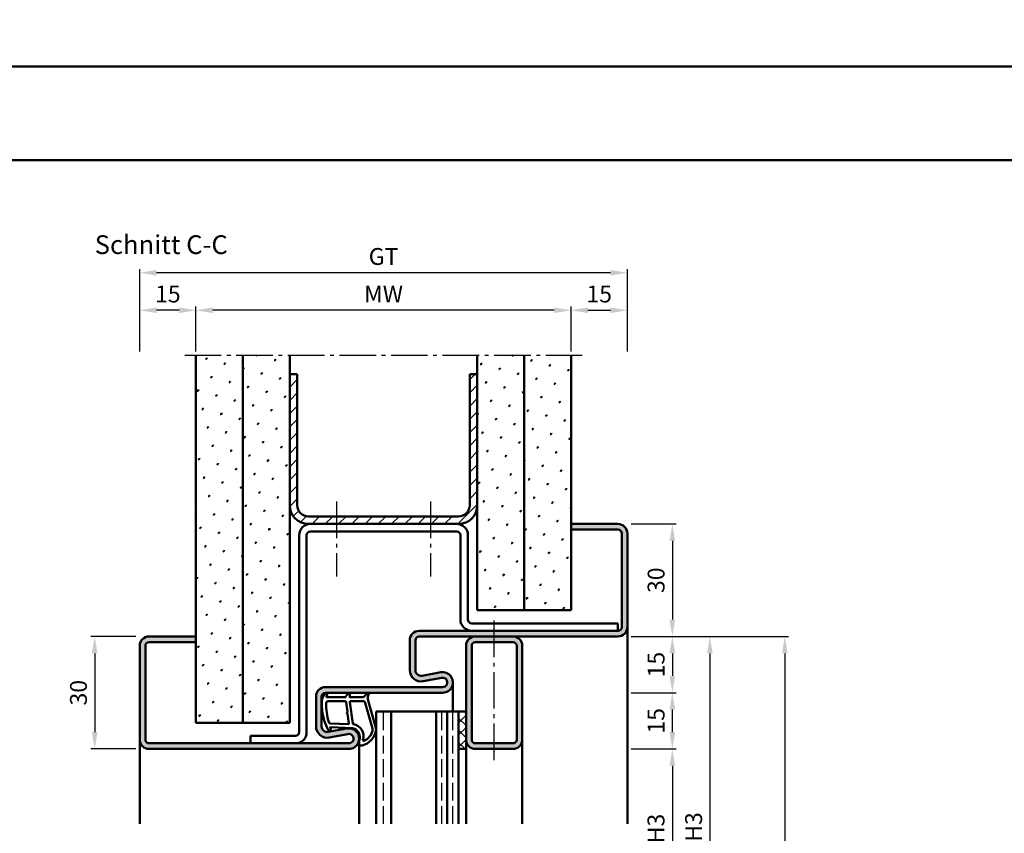
# Model space of a CAD drawing. Units: millimetres. Extents: x 0 to 2100, y -26 to 1485.
# Drawn here: x 1575 to 1838, y 538 to 755 of the extents above; entities that cross this region are included whole.
import ezdxf

# ---------------------------------------------------------------- set-up
doc = ezdxf.new("R2010")
doc.units = ezdxf.units.MM
doc.linetypes.add('AM_DIN_F_W050', pattern=[6.25, 4.75, -1.5])
doc.linetypes.add('AM_DIN_G_W050', pattern=[13.75, 9.75, -1.5, 1, -1.5])
for name, color, linetype, lineweight in [('AM_0', 7, 'Continuous', 50), ('AM_1', 14, 'Continuous', 50), ('AM_3', 6, 'AM_DIN_F_W050', 25), ('AM_5', 3, 'Continuous', 25), ('AM_7', 4, 'AM_DIN_G_W050', 25), ('AM_8', 1, 'Continuous', 25), ('AM_BOR', 7, 'Continuous', 50)]:
    doc.layers.add(name, color=color, linetype=linetype, lineweight=lineweight)
doc.layers.add('AM_12', color=7, linetype='Continuous', lineweight=50, plot=False)
doc.styles.get("Standard").update_dxf_attribs({"font": 'ISOCP.SHX'})
doc.dimstyles.new('AM_DIN$0', dxfattribs={"dimtxt": 5, "dimasz": 5, "dimexe": 1, "dimexo": 1, "dimgap": 1.5, "dimtad": 1, "dimdec": 1, "dimdsep": 46, "dimtxsty": 'Standard', "dimcen": 0, "dimclrd": 256, "dimclre": 256, "dimclrt": 2, "dimadec": 0, "dimazin": 2, "dimtp": 0.1, "dimtm": 0.1, "dimtfac": 0.71, "dimtdec": 1, "dimtmove": 0, "dimatfit": 3, "dimfxl": 0, "dimlwd": -1, "dimlwe": -1, "dimarcsym": 0})
pattern_1 = [(45, (-3099.999997668751, -10.00000454643441), (-1.314800746303021, 4.906903194730683), [0.635, -4.445]), (135, (-3099.775491265725, -9.775498143407683), (-4.906903194730682, 1.314800746303022), [0.3175, -8.48131809448]), (135, (-3099.719364664968, -9.719371542651), (-4.906903194730682, 1.314800746303022), [0.254, -8.54481809448]), (135, (-3099.831617866481, -9.831624744164365), (-4.906903194730682, 1.314800746303022), [0.254, -8.54481809448]), (105, (-3099.663238064211, -9.663244941894318), (-4.906903193699302, 1.314800750152187), [0.2032, -4.8768]), (165, (-3099.887744467238, -9.887751344921046), (-3.592102447396282, -3.592102444578495), [0.2032, -4.8768])]

# ---------------------------------------------------------------- blocks, each defined once
blk = doc.blocks.new('DIN_A3_BOS')
at = {"layer": 'AM_12'}
blk.add_lwpolyline([(0, 0), (420, 0), (420, 297), (0, 297)], close=True, dxfattribs=at)
at = {"layer": 'AM_BOR'}
blk.add_lwpolyline([(20, 10), (410, 10), (410, 287), (20, 287)], close=True, dxfattribs=at)
blk = doc.blocks.new('*D55')
at = {"layer": 'AM_5', "linetype": 'ByBlock'}
for p, q in [((1622.000000423, 666.499998524152), (1622.000000423, 678.499998524152)), ((1717.500000423, 677.499998524152), (1626.500000423, 677.499998524152)), ((1722.000000423, 666.499998524152), (1722.000000423, 678.499998524152))]:
    blk.add_line(p, q, dxfattribs=at)
at = {"layer": 'AM_5'}
for points in [[(1626.500000423, 678.249998524152), (1626.500000423, 676.749998524152), (1622.000000423, 677.499998524152)], [(1717.500000423, 678.249998524152), (1717.500000423, 676.749998524152), (1722.000000423, 677.499998524152)]]:
    blk.add_solid(points, dxfattribs=at)
at = {"layer": 'Defpoints', "color": 0}
for p in [(1622.000000423, 677.499998524152), (1622.000000423, 665.499998524152), (1722.000000423, 665.499998524152)]:
    blk.add_point(p, dxfattribs=at)
at = {"layer": 'AM_5', "color": 2, "insert": (1672.000000423, 681.249998524152), "char_height": 4.5, "attachment_point": 5}
blk.add_mtext('MW', dxfattribs=at)
blk = doc.blocks.new('*D56')
at = {"layer": 'AM_5', "linetype": 'ByBlock'}
for p, q in [((1722.000000423, 666.499998524152), (1722.000000423, 678.4999985241516)), ((1726.500000423, 677.4999985241516), (1732.500000423, 677.4999985241516)), ((1737.000000423, 666.499998524152), (1737.000000423, 678.4999985241516))]:
    blk.add_line(p, q, dxfattribs=at)
at = {"layer": 'AM_5'}
for points in [[(1726.500000423, 678.2499985241516), (1726.500000423, 676.7499985241516), (1722.000000423, 677.4999985241516)], [(1732.500000423, 678.2499985241516), (1732.500000423, 676.7499985241516), (1737.000000423, 677.4999985241516)]]:
    blk.add_solid(points, dxfattribs=at)
at = {"layer": 'Defpoints', "color": 0}
for p in [(1737.000000423, 677.4999985241516), (1722.000000423, 665.499998524152), (1737.000000423, 665.499998524152)]:
    blk.add_point(p, dxfattribs=at)
at = {"layer": 'AM_5', "color": 2, "insert": (1729.500000423, 681.2499985241516), "char_height": 4.5, "attachment_point": 5}
blk.add_mtext('15', dxfattribs=at)
blk = doc.blocks.new('*D57')
at = {"layer": 'AM_5', "linetype": 'ByBlock'}
for p, q in [((1607.000000423, 666.4999985241525), (1607.000000423, 678.499998524152)), ((1617.500000423, 677.499998524152), (1611.500000423, 677.499998524152)), ((1622.000000423, 666.499998524152), (1622.000000423, 678.499998524152))]:
    blk.add_line(p, q, dxfattribs=at)
at = {"layer": 'AM_5'}
for points in [[(1611.500000423, 678.249998524152), (1611.500000423, 676.749998524152), (1607.000000423, 677.499998524152)], [(1617.500000423, 678.249998524152), (1617.500000423, 676.749998524152), (1622.000000423, 677.499998524152)]]:
    blk.add_solid(points, dxfattribs=at)
at = {"layer": 'Defpoints', "color": 0}
for p in [(1607.000000423, 677.499998524152), (1607.000000423, 665.4999985241525), (1622.000000423, 665.499998524152)]:
    blk.add_point(p, dxfattribs=at)
at = {"layer": 'AM_5', "color": 2, "insert": (1614.500000423, 681.249998524152), "char_height": 4.5, "attachment_point": 5}
blk.add_mtext('15', dxfattribs=at)
blk = doc.blocks.new('*D58')
at = {"layer": 'AM_5', "linetype": 'ByBlock'}
for p, q in [((1607.000000423, 666.4999985241525), (1607.000000423, 688.4999985241516)), ((1737.000000423, 666.499998524152), (1737.000000423, 688.4999985241516)), ((1732.500000423, 687.4999985241516), (1611.500000423, 687.4999985241516))]:
    blk.add_line(p, q, dxfattribs=at)
at = {"layer": 'AM_5'}
for points in [[(1611.500000423, 688.2499985241516), (1611.500000423, 686.7499985241516), (1607.000000423, 687.4999985241516)], [(1732.500000423, 688.2499985241516), (1732.500000423, 686.7499985241516), (1737.000000423, 687.4999985241516)]]:
    blk.add_solid(points, dxfattribs=at)
at = {"layer": 'Defpoints', "color": 0}
for p in [(1607.000000423, 687.4999985241516), (1607.000000423, 665.4999985241525), (1737.000000423, 665.499998524152)]:
    blk.add_point(p, dxfattribs=at)
at = {"layer": 'AM_5', "color": 2, "insert": (1672.000000423, 691.2579936529864), "char_height": 4.5, "attachment_point": 5}
blk.add_mtext('GT', dxfattribs=at)
blk = doc.blocks.new('*D59')
at = {"layer": 'AM_5', "linetype": 'ByBlock'}
for p, q in [((1606.000000423, 590.499998524152), (1594.000000423, 590.499998524152)), ((1595.000000423, 585.999998524152), (1595.000000423, 564.999998524152)), ((1606.000000423, 560.499998524152), (1594.000000423, 560.499998524152))]:
    blk.add_line(p, q, dxfattribs=at)
at = {"layer": 'AM_5'}
for points in [[(1594.250000423, 585.999998524152), (1595.750000423, 585.999998524152), (1595.000000423, 590.499998524152)], [(1594.250000423, 564.999998524152), (1595.750000423, 564.999998524152), (1595.000000423, 560.499998524152)]]:
    blk.add_solid(points, dxfattribs=at)
at = {"layer": 'Defpoints', "color": 0}
for p in [(1607.000000423, 590.499998524152), (1595.000000423, 560.499998524152), (1607.000000423, 560.499998524152)]:
    blk.add_point(p, dxfattribs=at)
at = {"layer": 'AM_5', "color": 2, "insert": (1591.250000422999, 575.4999985241523), "char_height": 4.5, "attachment_point": 5, "rotation": 90}
blk.add_mtext('30', dxfattribs=at)
blk = doc.blocks.new('*D337')
at = {"layer": 'AM_5', "linetype": 'ByBlock'}
for p, q in [((1738.000000423, 620.4999985241521), (1750.000000423, 620.4999985241521)), ((1749.000000423, 615.9999985241521), (1749.000000423, 594.9999985241521)), ((1738.000000423, 590.4999985241521), (1750.000000423, 590.4999985241521))]:
    blk.add_line(p, q, dxfattribs=at)
at = {"layer": 'AM_5'}
for points in [[(1748.250000423, 615.9999985241521), (1749.750000423, 615.9999985241521), (1749.000000423, 620.4999985241521)], [(1748.250000423, 594.9999985241521), (1749.750000423, 594.9999985241521), (1749.000000423, 590.4999985241521)]]:
    blk.add_solid(points, dxfattribs=at)
at = {"layer": 'Defpoints', "color": 0}
for p in [(1737.000000423, 620.4999985241521), (1737.000000423, 590.4999985241521), (1749.000000423, 590.4999985241521)]:
    blk.add_point(p, dxfattribs=at)
at = {"layer": 'AM_5', "color": 2, "insert": (1745.250000422999, 605.4999985241524), "char_height": 4.5, "attachment_point": 5, "rotation": 90}
blk.add_mtext('30', dxfattribs=at)
blk = doc.blocks.new('*D338')
at = {"layer": 'AM_5', "linetype": 'ByBlock'}
for p, q in [((1738.000000423, 590.4999985241521), (1750.000000423, 590.4999985241521)), ((1749.000000423, 585.9999985241521), (1749.000000423, 579.9999985241521)), ((1738.000000423, 575.4999985241521), (1750.000000423, 575.4999985241521))]:
    blk.add_line(p, q, dxfattribs=at)
at = {"layer": 'AM_5'}
for points in [[(1748.250000423, 585.9999985241521), (1749.750000423, 585.9999985241521), (1749.000000423, 590.4999985241521)], [(1748.250000423, 579.9999985241521), (1749.750000423, 579.9999985241521), (1749.000000423, 575.4999985241521)]]:
    blk.add_solid(points, dxfattribs=at)
at = {"layer": 'Defpoints', "color": 0}
for p in [(1737.000000423, 590.4999985241521), (1737.000000423, 575.4999985241521), (1749.000000423, 575.4999985241521)]:
    blk.add_point(p, dxfattribs=at)
at = {"layer": 'AM_5', "color": 2, "insert": (1745.250000422999, 582.9999985241524), "char_height": 4.5, "attachment_point": 5, "rotation": 90}
blk.add_mtext('15', dxfattribs=at)
blk = doc.blocks.new('*D339')
at = {"layer": 'AM_5', "linetype": 'ByBlock'}
for p, q in [((1738.000000423, 575.4999985241521), (1750.000000423, 575.4999985241521)), ((1749.000000423, 564.9999985241521), (1749.000000423, 570.9999985241521)), ((1738.000000423, 560.4999985241521), (1750.000000423, 560.4999985241521))]:
    blk.add_line(p, q, dxfattribs=at)
at = {"layer": 'AM_5'}
for points in [[(1748.250000423, 570.9999985241521), (1749.750000423, 570.9999985241521), (1749.000000423, 575.4999985241521)], [(1748.250000423, 564.9999985241521), (1749.750000423, 564.9999985241521), (1749.000000423, 560.4999985241521)]]:
    blk.add_solid(points, dxfattribs=at)
at = {"layer": 'Defpoints', "color": 0}
for p in [(1737.000000423, 575.4999985241521), (1749.000000423, 575.4999985241521), (1737.000000423, 560.4999985241521)]:
    blk.add_point(p, dxfattribs=at)
at = {"layer": 'AM_5', "color": 2, "insert": (1745.250000422999, 567.9999985241524), "char_height": 4.5, "attachment_point": 5, "rotation": 90}
blk.add_mtext('15', dxfattribs=at)
blk = doc.blocks.new('*D340')
at = {"layer": 'AM_5', "linetype": 'ByBlock'}
for p, q in [((1738.000000423, 560.4999985241521), (1750.000000423, 560.4999985241521)), ((1749.000000423, 555.9999985241521), (1749.000000423, 514.9999985241549)), ((1738.000000423, 510.4999985241549), (1750.000000423, 510.4999985241549))]:
    blk.add_line(p, q, dxfattribs=at)
at = {"layer": 'AM_5'}
for points in [[(1748.250000423, 555.9999985241521), (1749.750000423, 555.9999985241521), (1749.000000423, 560.4999985241521)], [(1748.250000423, 514.9999985241549), (1749.750000423, 514.9999985241549), (1749.000000423, 510.4999985241549)]]:
    blk.add_solid(points, dxfattribs=at)
at = {"layer": 'Defpoints', "color": 0}
for p in [(1737.000000423, 560.4999985241521), (1737.000000423, 510.4999985241549), (1749.000000423, 510.4999985241549)]:
    blk.add_point(p, dxfattribs=at)
at = {"layer": 'AM_5', "color": 2, "insert": (1745.218705781281, 535.4999985241537), "char_height": 4.5, "attachment_point": 5, "rotation": 90}
blk.add_mtext('LDH3', dxfattribs=at)
blk = doc.blocks.new('*D347')
at = {"layer": 'AM_5', "linetype": 'ByBlock'}
for p, q in [((1738.000000423, 590.4999985241521), (1760.000000423, 590.4999985241521)), ((1759.000000423, 585.9999985241521), (1759.000000423, 484.9999985241531)), ((1738.000000423, 480.4999985241531), (1760.000000423, 480.4999985241531))]:
    blk.add_line(p, q, dxfattribs=at)
at = {"layer": 'AM_5'}
for points in [[(1758.250000423, 585.9999985241521), (1759.750000423, 585.9999985241521), (1759.000000423, 590.4999985241521)], [(1758.250000423, 484.9999985241531), (1759.750000423, 484.9999985241531), (1759.000000423, 480.4999985241531)]]:
    blk.add_solid(points, dxfattribs=at)
at = {"layer": 'Defpoints', "color": 0}
for p in [(1737.000000423, 590.4999985241521), (1737.000000423, 480.4999985241531), (1759.000000423, 480.4999985241531)]:
    blk.add_point(p, dxfattribs=at)
at = {"layer": 'AM_5', "color": 2, "insert": (1755.250000423, 535.4999985241528), "char_height": 4.5, "attachment_point": 5, "rotation": 90}
blk.add_mtext('FMH3', dxfattribs=at)
blk = doc.blocks.new('*D350')
at = {"layer": 'AM_5', "linetype": 'ByBlock'}
for p, q in [((1738.000000423, 590.4999985241521), (1780.000000423, 590.4999985241521)), ((1779.000000423, 585.9999985241521), (1779.000000423, 264.9999985241531)), ((1738.000000423, 260.4999985241531), (1780.000000423, 260.4999985241531))]:
    blk.add_line(p, q, dxfattribs=at)
at = {"layer": 'AM_5'}
for points in [[(1778.250000423, 585.9999985241521), (1779.750000423, 585.9999985241521), (1779.000000423, 590.4999985241521)], [(1778.250000423, 264.9999985241531), (1779.750000423, 264.9999985241531), (1779.000000423, 260.4999985241531)]]:
    blk.add_solid(points, dxfattribs=at)
at = {"layer": 'Defpoints', "color": 0}
for p in [(1737.000000423, 590.4999985241521), (1737.000000423, 260.4999985241531), (1779.000000423, 260.4999985241531)]:
    blk.add_point(p, dxfattribs=at)
at = {"layer": 'AM_5', "color": 2, "insert": (1775.250000423, 425.4999985241528), "char_height": 4.5, "attachment_point": 5, "rotation": 90}
blk.add_mtext('FMH', dxfattribs=at)

msp = doc.modelspace()

# ---------------------------------------------------------------- hatches: boundary and pattern name
at = {"layer": 'AM_8'}
h = msp.add_hatch(dxfattribs=at)
h.set_pattern_fill('SWAMP', color=256, scale=0.2, angle=45, style=0)
h.set_pattern_definition(pattern_1)
h.paths.add_polyline_path([(1634.500000423, 567.4999985241521), (1634.500000423, 665.4999985241521), (1622.000000423, 665.4999985241521), (1622.000000423, 567.4999985241521)])
h = msp.add_hatch(dxfattribs=at)
h.set_pattern_fill('SWAMP', color=256, scale=0.2, angle=45, style=0)
h.set_pattern_definition(pattern_1)
h.paths.add_polyline_path([(1647.000000423, 567.4999985241521), (1647.000000423, 665.4999985241521), (1634.500000423, 665.4999985241521), (1634.500000423, 567.4999985241521)])
h = msp.add_hatch(dxfattribs=at)
h.set_pattern_fill('SWAMP', color=256, scale=0.2, angle=45, style=0)
h.set_pattern_definition(pattern_1)
h.paths.add_polyline_path([(1709.500000423, 597.4999985241521), (1709.500000423, 665.4999985241521), (1697.000000423, 665.4999985241521), (1697.000000423, 597.4999985241521)])
h = msp.add_hatch(dxfattribs=at)
h.set_pattern_fill('SWAMP', color=256, scale=0.2, angle=45, style=0)
h.set_pattern_definition(pattern_1)
h.paths.add_polyline_path([(1722.000000423, 597.4999985241521), (1722.000000423, 665.4999985241521), (1709.500000423, 665.4999985241521), (1709.500000423, 597.4999985241521)])
h = msp.add_hatch(dxfattribs=at)
h.set_pattern_fill('_U', color=256, scale=2.5, angle=45, style=0, pattern_type=0)
h.set_pattern_definition([(45, (-3099.999997668751, -10.00000454643441), (-1.767766952966369, 1.767766952966369), [])])
edge = h.paths.add_edge_path()
edge.add_line((1649.000000423, 625.4999985241521), (1649.000000423, 660.4999985241521))
edge.add_line((1649.000000423, 660.4999985241521), (1647.000000423, 660.4999985241521))
edge.add_line((1647.000000423, 660.4999985241521), (1647.000000423, 625.4999985241521))
edge.add_arc((1652.000000423, 625.4999985241521), 5, 180, 270)
edge.add_line((1652.000000423, 620.4999985241521), (1692.000000423, 620.4999985241521))
edge.add_arc((1692.000000423, 625.4999985241521), 5, 270, 360)
edge.add_line((1697.000000423, 625.4999985241521), (1697.000000423, 660.4999985241521))
edge.add_line((1697.000000423, 660.4999985241521), (1695.000000423, 660.4999985241521))
edge.add_line((1695.000000423, 660.4999985241521), (1695.000000423, 625.4999985241521))
edge.add_arc((1692.000000423, 625.4999985241521), 3, -90, 0, ccw=False)
edge.add_line((1692.000000423, 622.4999985241521), (1652.000000423, 622.4999985241521))
edge.add_arc((1652.000000423, 625.4999985241521), 3, 180, 270, ccw=False)
h = msp.add_hatch(color=256, dxfattribs=at)
edge = h.paths.add_edge_path()
edge.add_line((1622.000000423, 588.9999985241521), (1622.000000423, 590.4999985241521))
edge.add_line((1622.000000423, 590.4999985241521), (1609.500000423, 590.4999985241521))
edge.add_arc((1609.500000423, 587.9999985241521), 2.5, 90, 180)
edge.add_line((1607.000000423, 587.9999985241521), (1607.000000423, 562.9999985241521))
edge.add_arc((1609.500000423, 562.9999985241521), 2.5, 180, 270)
edge.add_line((1609.500000423, 560.4999985241521), (1662.750000423, 560.4999985241521))
edge.add_arc((1662.750000423, 563.2499985241521), 2.75, 270, 460.5785777506992)
edge.add_line((1662.24514489253, 565.9532596830774), (1657.275376166893, 565.025115830602))
edge.add_arc((1657.000000423, 566.4996219172883), 1.499999999999933, 180.0000000000043, 280.5785777507172, ccw=False)
edge.add_line((1655.500000423, 566.4996219172882), (1655.500000423, 574.4999985241521))
edge.add_arc((1656.500000423, 574.4999985241521), 1, 90, 180, ccw=False)
edge.add_line((1656.500000423, 575.4999985241521), (1687.750000423, 575.4999985241521))
edge.add_arc((1687.750000423, 578.2499985241521), 2.75, 270, 460.5785777506992)
edge.add_line((1687.24514489253, 580.9532596830774), (1682.275376166893, 580.025115830602))
edge.add_arc((1682.000000423, 581.4996219172883), 1.499999999999933, 180.0000000000043, 280.5785777507172, ccw=False)
edge.add_line((1680.500000423, 581.4996219172882), (1680.500000423, 589.4999985241521))
edge.add_arc((1681.500000423, 589.4999985241521), 1, 90, 180, ccw=False)
edge.add_line((1681.500000423, 590.4999985241521), (1706.500000423, 590.499998524153))
edge.add_line((1706.500000423, 590.499998524153), (1734.500000423, 590.4999985241521))
edge.add_arc((1734.500000423, 592.9999985241521), 2.5, 270, 360)
edge.add_line((1737.000000423, 592.9999985241521), (1737.000000423, 617.9999985241521))
edge.add_arc((1734.500000423, 617.9999985241521), 2.5, 0, 90)
edge.add_line((1734.500000423, 620.4999985241521), (1722.000000423, 620.4999985241521))
edge.add_line((1722.000000423, 620.4999985241521), (1722.000000423, 618.9999985241521))
edge.add_line((1722.000000423, 618.9999985241521), (1734.500000423, 618.9999985241521))
edge.add_arc((1734.500000423, 617.9999985241521), 1, 0, 90, ccw=False)
edge.add_line((1735.500000423, 617.9999985241521), (1735.500000423, 592.9999985241521))
edge.add_arc((1734.500000423, 592.9999985241521), 1, -90, 0, ccw=False)
edge.add_line((1734.500000423, 591.9999985241521), (1681.500000423, 591.9999985241521))
edge.add_arc((1681.500000423, 589.4999985241521), 2.5, 90, 180)
edge.add_line((1679.000000423, 589.4999985241521), (1679.000000423, 581.4996219172882))
edge.add_arc((1682.000000423, 581.4996219172881), 3, 179.9999999999978, 280.5785777506994)
edge.add_line((1682.550751910785, 578.5506097439152), (1687.520520636423, 579.4787535963907))
edge.add_arc((1687.750000423, 578.2499985241519), 1.249999999999796, -90, 100.57857775064781, ccw=False)
edge.add_line((1687.750000423, 576.9999985241521), (1656.500000423, 576.9999985241521))
edge.add_arc((1656.500000423, 574.4999985241521), 2.5, 90, 180)
edge.add_line((1654.000000423, 574.4999985241521), (1654.000000423, 566.4996219172882))
edge.add_arc((1657.000000423, 566.4996219172881), 3, 179.9999999999978, 280.5785777506994)
edge.add_line((1657.550751910785, 563.5506097439152), (1662.520520636423, 564.4787535963907))
edge.add_arc((1662.750000423, 563.2499985241519), 1.249999999999796, -90, 100.57857775064781, ccw=False)
edge.add_line((1662.750000423, 561.9999985241521), (1609.500000423, 561.9999985241521))
edge.add_arc((1609.500000423, 562.9999985241521), 1, 180, 270, ccw=False)
edge.add_line((1608.500000423, 562.9999985241521), (1608.500000423, 587.9999985241521))
edge.add_arc((1609.500000423, 587.9999985241521), 1, 90, 180, ccw=False)
edge.add_line((1609.500000423, 588.9999985241521), (1622.000000423, 588.9999985241521))
h = msp.add_hatch(color=256, dxfattribs=at)
edge = h.paths.add_edge_path()
edge.add_line((1696.500000423, 590.499998524153), (1706.500000423, 590.499998524153))
edge.add_arc((1706.500000423, 587.999998524153), 2.5, 0, 90.00000000000318, ccw=False)
edge.add_line((1709.000000423, 587.999998524153), (1709.000000423, 562.999998524153))
edge.add_arc((1706.500000423, 562.999998524153), 2.5, 270, 360, ccw=False)
edge.add_line((1706.500000423, 560.499998524153), (1696.500000423, 560.499998524153))
edge.add_arc((1696.500000423, 562.999998524153), 2.5, 180, 270, ccw=False)
edge.add_line((1694.000000423, 562.999998524153), (1694.000000423, 587.999998524153))
edge.add_arc((1696.500000423, 587.999998524153), 2.5, 90, 180, ccw=False)
edge = h.paths.add_edge_path(flags=16)
edge.add_line((1696.500000423, 561.999998524153), (1706.500000423, 561.999998524153))
edge.add_arc((1706.500000423, 562.999998524153), 1, 270, 360)
edge.add_line((1707.500000423, 562.999998524153), (1707.500000423, 587.999998524153))
edge.add_arc((1706.500000423, 587.999998524153), 1, 360, 450)
edge.add_line((1706.500000423, 588.999998524153), (1696.500000423, 588.999998524153))
edge.add_arc((1696.500000423, 587.999998524153), 1, 90, 180)
edge.add_line((1695.500000423, 587.999998524153), (1695.500000423, 562.999998524153))
edge.add_arc((1696.500000423, 562.999998524153), 1, 180, 270)
h = msp.add_hatch(dxfattribs=at)
h.set_pattern_fill('_U', color=256, scale=2.3, angle=44.99999999999999, style=0, double=1, pattern_type=0)
h.set_pattern_definition([(44.99999999999999, (1697.500000569454, 572.999998738531), (-1.626345596729059, 1.626345596729059), []), (135, (1697.500000569454, 572.999998738531), (-1.62634559672906, -1.626345596729059), [])])
h.paths.add_polyline_path([(1692.000000423, 560.4999985241521), (1692.000000423, 570.4999985241521), (1694.000000423, 570.4999985241521), (1694.000000423, 560.4999985241521)])

# ---------------------------------------------------------------- linework, layer by layer
at = {"layer": 'AM_0'}
for p, q in [((1622.000000423, 567.4999985241521), (1622.000000423, 665.4999985241521)), ((1634.500000423, 567.4999985241521), (1634.500000423, 665.4999985241521)), ((1647.000000423, 567.4999985241521), (1647.000000423, 665.4999985241521)), ((1697.000000423, 597.4999985241521), (1697.000000423, 665.4999985241521)), ((1709.500000423, 597.4999985241521), (1709.500000423, 665.4999985241521)), ((1722.000000423, 597.4999985241521), (1722.000000423, 665.4999985241521)), ((1647.000000423, 660.4999985241521), (1649.000000423, 660.4999985241521)), ((1649.000000423, 625.4999985241521), (1649.000000423, 660.4999985241521)), ((1695.000000423, 660.4999985241521), (1697.000000423, 660.4999985241521)), ((1695.000000423, 625.4999985241521), (1695.000000423, 660.4999985241521)), ((1652.000000423, 622.4999985241521), (1692.000000423, 622.4999985241521)), ((1652.000000423, 620.4999985241521), (1692.000000423, 620.4999985241521)), ((1722.000000423, 620.4999985241521), (1734.500000423, 620.4999985241521)), ((1649.500000423, 564.9999985241521), (1649.500000423, 617.4999985241521)), ((1651.500000423, 564.9999985241521), (1651.500000423, 617.4999985241521)), ((1652.500000423, 618.4999985241521), (1691.500000423, 618.4999985241521)), ((1692.500000423, 594.9999985241521), (1692.500000423, 617.4999985241521)), ((1694.500000423, 594.9999985241521), (1694.500000423, 617.4999985241521)), ((1722.000000423, 618.9999985241521), (1734.500000423, 618.9999985241521)), ((1735.500000423, 617.9999985241521), (1735.500000423, 592.9999985241521)), ((1737.000000423, 617.9999985241521), (1737.000000423, 592.9999985241521)), ((1697.000000423, 597.4999985241521), (1722.000000423, 597.4999985241521)), ((1734.500000423, 593.9999985241521), (1695.500000423, 593.9999985241521)), ((1734.500000423, 591.9999985241521), (1734.500000423, 593.9999985241521)), ((1734.500000423, 591.9999985241521), (1681.500000423, 591.9999985241521)), ((1622.000000423, 590.4999985241521), (1609.500000423, 590.4999985241521)), ((1622.000000423, 588.9999985241521), (1609.500000423, 588.9999985241521)), ((1679.000000423, 581.4996219172882), (1679.000000423, 589.4999985241521)), ((1680.500000423, 581.4996219172882), (1680.500000423, 589.4999985241521)), ((1734.500000423, 590.4999985241521), (1681.500000423, 590.4999985241521)), ((1706.500000423, 588.999998524153), (1696.500000423, 588.999998524153)), ((1607.000000423, 587.9999985241521), (1607.000000423, 562.9999985241521)), ((1608.500000423, 587.9999985241521), (1608.500000423, 562.9999985241521)), ((1694.000000423, 560.499998524153), (1694.000000423, 587.999998524153)), ((1695.500000423, 562.999998524153), (1695.500000423, 587.999998524153)), ((1707.500000423, 562.999998524153), (1707.500000423, 587.999998524153)), ((1709.000000423, 562.999998524153), (1709.000000423, 587.999998524153)), ((1687.24514489253, 580.9532596830778), (1682.275376166893, 580.025115830602)), ((1687.520520636423, 579.4787535963907), (1682.550751910784, 578.5506097439157)), ((1656.500000423, 576.9999985241521), (1687.750000423, 576.9999985241521)), ((1656.500000423, 575.4999985241521), (1687.750000423, 575.4999985241521)), ((1654.000000423, 566.4996219172882), (1654.000000423, 574.4999985241521)), ((1655.500000423, 566.4996219172882), (1655.500000423, 574.4999985241521)), ((1670.000000423, 540.4999985241503), (1670.000000423, 570.4999985241512)), ((1694.000000423, 570.4999985241512), (1670.000000423, 570.4999985241512)), ((1674.000000423, 540.4999985241503), (1674.000000423, 570.4999985241512)), ((1686.000000423, 540.4999985241503), (1686.000000423, 570.4999985241512)), ((1689.000000423, 540.4999985241503), (1689.000000423, 570.4999985241512)), ((1692.000000423, 540.4999985241503), (1692.000000423, 570.4999985241512)), ((1622.000000423, 567.4999985241521), (1647.000000423, 567.4999985241521)), ((1662.24514489253, 565.9532596830778), (1657.275376166893, 565.025115830602)), ((1662.520520636423, 564.4787535963907), (1657.550751910784, 563.5506097439157)), ((1609.500000423, 561.9999985241521), (1662.750000423, 561.9999985241521)), ((1636.500000423, 563.9999985241521), (1648.500000423, 563.9999985241521)), ((1636.500000423, 563.9999985241521), (1636.500000423, 561.999998524154)), ((1696.500000423, 561.999998524153), (1706.500000423, 561.999998524153)), ((1662.750000423, 560.4999985241521), (1609.500000423, 560.4999985241521)), ((1692.000000423, 560.4999985241521), (1694.000000423, 560.4999985241521)), ((1696.500000423, 560.499998524153), (1706.500000423, 560.499998524153))]:
    msp.add_line(p, q, dxfattribs=at)
for centre, radius, start, end in [((1652.000000423, 625.4999985241521), 5, 180, 270), ((1652.000000423, 625.4999985241521), 3, 180, 270), ((1692.000000423, 625.4999985241521), 5, 270, 0), ((1692.000000423, 625.4999985241521), 3, 270, 0), ((1652.500000423, 617.4999985241521), 3, 90, 180), ((1691.500000423, 617.4999985241521), 3, 0, 90), ((1734.500000423, 617.9999985241521), 2.5, 0, 90), ((1652.500000423, 617.4999985241521), 1, 90, 180), ((1691.500000423, 617.4999985241521), 1, 0, 90), ((1734.500000423, 617.9999985241521), 1, 0, 90), ((1695.500000423, 594.9999985241521), 3, 180, 270), ((1695.500000423, 594.9999985241521), 1, 180, 270), ((1681.500000423, 589.4999985241521), 2.5, 90, 180), ((1734.500000423, 592.9999985241521), 1, 270, 0), ((1734.500000423, 592.9999985241521), 2.5, 270, 0), ((1609.500000423, 587.9999985241521), 2.5, 90, 180), ((1609.500000423, 587.9999985241521), 1, 90, 180), ((1681.500000423, 589.4999985241521), 1, 90, 180), ((1696.500000423, 587.999998524153), 2.5, 90, 180), ((1696.500000423, 587.999998524153), 1, 90, 180), ((1706.500000423, 587.999998524153), 2.5, 0, 90), ((1706.500000423, 587.999998524153), 1, 0, 90), ((1682.000000423, 581.4996219172882), 3, 180, 280.578577750699), ((1682.000000423, 581.4996219172882), 1.5, 180, 280.578577750699), ((1687.750000423, 578.2499985241521), 2.75, 270, 100.5785777506991), ((1687.750000423, 578.2499985241521), 1.25, 270, 100.5785777506991), ((1656.500000423, 574.4999985241521), 2.5, 90, 180), ((1656.500000423, 574.4999985241521), 1, 90, 180), ((1648.500000423, 564.9999985241521), 1, 270, 0), ((1648.500000423, 564.9999985241521), 3, 270, 0), ((1657.000000423, 566.4996219172882), 3, 180, 280.578577750699), ((1657.000000423, 566.4996219172882), 1.5, 180, 280.578577750699), ((1662.750000423, 563.2499985241521), 2.75, 270, 100.5785777506991), ((1662.750000423, 563.2499985241521), 1.25, 270, 100.5785777506991), ((1609.500000423, 562.9999985241521), 2.5, 180, 270), ((1609.500000423, 562.9999985241521), 1, 180, 270), ((1696.500000423, 562.999998524153), 2.5, 180, 270), ((1696.500000423, 562.999998524153), 1, 180, 270), ((1706.500000423, 562.999998524153), 1, 270, 0), ((1706.500000423, 562.999998524153), 2.5, 270, 0)]:
    msp.add_arc(centre, radius, start, end, dxfattribs=at)
at = {"layer": 'AM_1'}
for p, q in [((1737.000000423, 592.9999985241521), (1737.000000423, 540.4999985241503)), ((1690.500000423, 578.2499985241521), (1690.500000423, 570.4999985241512)), ((1607.000000423, 562.9999985241521), (1607.000000423, 540.499998524153)), ((1665.500000423, 540.4999985241503), (1665.500000423, 563.2499985241521)), ((1709.000000423, 562.999998524153), (1709.000000423, 540.4999985241503)), ((1694.000000423, 560.499998524153), (1694.000000423, 540.4999985241503))]:
    msp.add_line(p, q, dxfattribs=at)
for points in [[(1656.449554756789, 575.3498301254114, -0.8225616960369451), (1657.002355518013, 575.1473019225597), (1656.827646447197, 574.2974837497696), (1661.795470729164, 574.2974837497696), (1662.669178079707, 575.4190925286094, -0.7467354177837918), (1662.990945429098, 575.3237806974822), (1663.006049015835, 574.2974837497696), (1666.455506552386, 574.2974837497696, 0.2039214600742718), (1666.815801715696, 574.4508032119594), (1667.761930950511, 575.4381702424017, -0.8105301734172095), (1668.093987539992, 575.2310939986129), (1668.059427574285, 575.1320592847443, 0.1645000437529372), (1667.870072612729, 573.4575301415135), (1669.958371839574, 566.1518546902881, -0.06611493977518698), (1669.982920562735, 565.3047353550966, -0.2820378425500336), (1666.327895146186, 561.4430495719072, -0.1590275267653622), (1665.284674876161, 561.5412421439852, -0.3764163398999706), (1665.176325160065, 561.7817212296351), (1665.654870785659, 563.1986027731201, 0.3762126752200714), (1663.860036256997, 566.0137893626107), (1657.746186528338, 566.293784059064), (1657.921807778731, 565.6717879681929, -0.7987947825966828), (1657.314877204505, 565.4648453309284, -0.1245897451608651), (1655.507087489616, 572.7386536105397, -0.1623187278905707)], [(1657.244504916466, 573.2474837497695), (1661.702891450747, 573.2474837497695, -0.3782424518883232), (1662.000574813762, 572.9846941701463), (1662.371116564295, 570.3278095064853, -0.2360679774992166), (1662.341348228002, 570.2434658869662), (1662.23343800891, 570.1392767099115, 0.5000000000000969), (1662.253283566443, 569.9805122496365), (1662.383520037761, 569.9060914088833, -0.2360679775002734), (1662.433133931597, 569.8316705681301), (1662.784973364559, 567.2698737730644, -0.451123492285309), (1662.636131683053, 567.1012685628758), (1657.881192904265, 567.2862779643148, -0.3316728536076049), (1657.402038782012, 567.643409748369, -0.08495172335165252), (1656.744506381022, 572.7486939372112, -0.4135048278399992)], [(1663.230384334017, 573.2474837497695), (1666.441890690304, 573.2474837497695, -0.3015521592859336), (1667.132897829127, 572.7890470089334), (1669.080589819744, 565.9318249181762, -0.02785836671880648), (1669.105732494893, 565.5101318668559, -0.2581461437683861), (1666.751329216068, 562.6963607286017, -0.6319644469852753), (1666.516754217414, 562.9599112579273, 0.4552489077013688), (1663.993326268014, 567.1009948935299, -0.3823944314809918), (1663.791968942839, 567.2761668951244), (1663.007121811756, 572.9945759344865, -0.4511234922852938)]]:
    msp.add_lwpolyline(points, format="xyb", close=True, dxfattribs=at)
at = {"layer": 'AM_3'}
for p, q in [((1672.000000423, 540.4999985241503), (1672.000000423, 570.4999985241512)), ((1687.500000423, 540.4999985241503), (1687.500000423, 570.4999985241512)), ((1690.500000423, 540.4999985241503), (1690.500000423, 570.4999985241512))]:
    msp.add_line(p, q, dxfattribs=at)
at = {"layer": 'AM_7'}
for p, q in [((1619.000000423, 665.4999985241521), (1725.000000423, 665.4999985241521)), ((1659.500000423, 626.4999985241521), (1659.500000423, 606.4999985241521)), ((1684.500000423, 626.4999985241521), (1684.500000423, 606.4999985241521)), ((1701.500000423, 557.499998524153), (1701.500000423, 594.999998524153))]:
    msp.add_line(p, q, dxfattribs=at)

# ---------------------------------------------------------------- block references
at = {"layer": 'AM_0', "lineweight": 0, "xscale": 2.5, "yscale": 2.5, "zscale": 2.5}
for p in [(1050.000000423, 742.4999985241516), (1050.000000423, -1.475848421250703e-06)]:
    msp.add_blockref('DIN_A3_BOS', p, dxfattribs=at)

# ---------------------------------------------------------------- texts
at = {"layer": 'AM_0', "insert": (1595.000000423, 697.4999985241516), "char_height": 5, "width": 40, "attachment_point": 1}
msp.add_mtext('Schnitt C-C', dxfattribs=at)

# ---------------------------------------------------------------- dimensions: what is measured, and where the dimension line sits
at = {"layer": 'AM_5'}
for base, p1, p2, text, picture, middle in [((1607.000000423, 687.4999985241516), (1737.000000423, 665.499998524152), (1607.000000423, 665.4999985241525), 'GT', '*D58', (1672.000000423, 691.2579936529864)), ((1622.000000423, 677.499998524152), (1722.000000423, 665.499998524152), (1622.000000423, 665.499998524152), 'MW', '*D55', (1672.000000423, 681.249998524152))]:
    dim = msp.add_linear_dim(base=base, p1=p1, p2=p2, text=text, dimstyle='AM_DIN$0', override={"dimtxt": 4.5, "dimasz": 4.5}, dxfattribs=at)
    dim.commit()
    dim.dimension.update_dxf_attribs({"geometry": picture, "text_midpoint": middle})
for base, p1, p2, picture, middle in [((1607.000000423, 677.499998524152), (1622.000000423, 665.499998524152), (1607.000000423, 665.4999985241525), '*D57', (1614.500000423, 681.249998524152)), ((1737.000000423, 677.4999985241516), (1722.000000423, 665.499998524152), (1737.000000423, 665.499998524152), '*D56', (1729.500000423, 681.2499985241516))]:
    dim = msp.add_linear_dim(base=base, p1=p1, p2=p2, dimstyle='AM_DIN$0', override={"dimtxt": 4.5, "dimasz": 4.5}, dxfattribs=at)
    dim.commit()
    dim.dimension.update_dxf_attribs({"geometry": picture, "text_midpoint": middle})
for base, p1, p2, picture, middle in [((1749.000000423, 590.4999985241521), (1737.000000423, 620.4999985241521), (1737.000000423, 590.4999985241521), '*D337', (1745.250000422999, 605.4999985241524)), ((1595.000000423, 560.499998524152), (1607.000000423, 590.499998524152), (1607.000000423, 560.499998524152), '*D59', (1591.250000422999, 575.4999985241523)), ((1749.000000423, 575.4999985241521), (1737.000000423, 590.4999985241521), (1737.000000423, 575.4999985241521), '*D338', (1745.250000422999, 582.9999985241524)), ((1749.000000423, 575.4999985241521), (1737.000000423, 560.4999985241521), (1737.000000423, 575.4999985241521), '*D339', (1745.250000422999, 567.9999985241524))]:
    dim = msp.add_linear_dim(base=base, p1=p1, p2=p2, angle=90, dimstyle='AM_DIN$0', override={"dimtxt": 4.5, "dimasz": 4.5}, dxfattribs=at)
    dim.commit()
    dim.dimension.update_dxf_attribs({"geometry": picture, "text_midpoint": middle})
for base, p1, p2, text, picture, middle in [((1759.000000423, 480.4999985241531), (1737.000000423, 590.4999985241521), (1737.000000423, 480.4999985241531), 'FMH3', '*D347', (1755.250000423, 535.4999985241528)), ((1779.000000423, 260.4999985241531), (1737.000000423, 590.4999985241521), (1737.000000423, 260.4999985241531), 'FMH', '*D350', (1775.250000423, 425.4999985241528)), ((1749.000000423, 510.4999985241549), (1737.000000423, 560.4999985241521), (1737.000000423, 510.4999985241549), 'LDH3', '*D340', (1745.218705781281, 535.4999985241537))]:
    dim = msp.add_linear_dim(base=base, p1=p1, p2=p2, angle=90, text=text, dimstyle='AM_DIN$0', override={"dimtxt": 4.5, "dimasz": 4.5}, dxfattribs=at)
    dim.commit()
    dim.dimension.update_dxf_attribs({"geometry": picture, "text_midpoint": middle})

doc.saveas('drawing.dxf')
